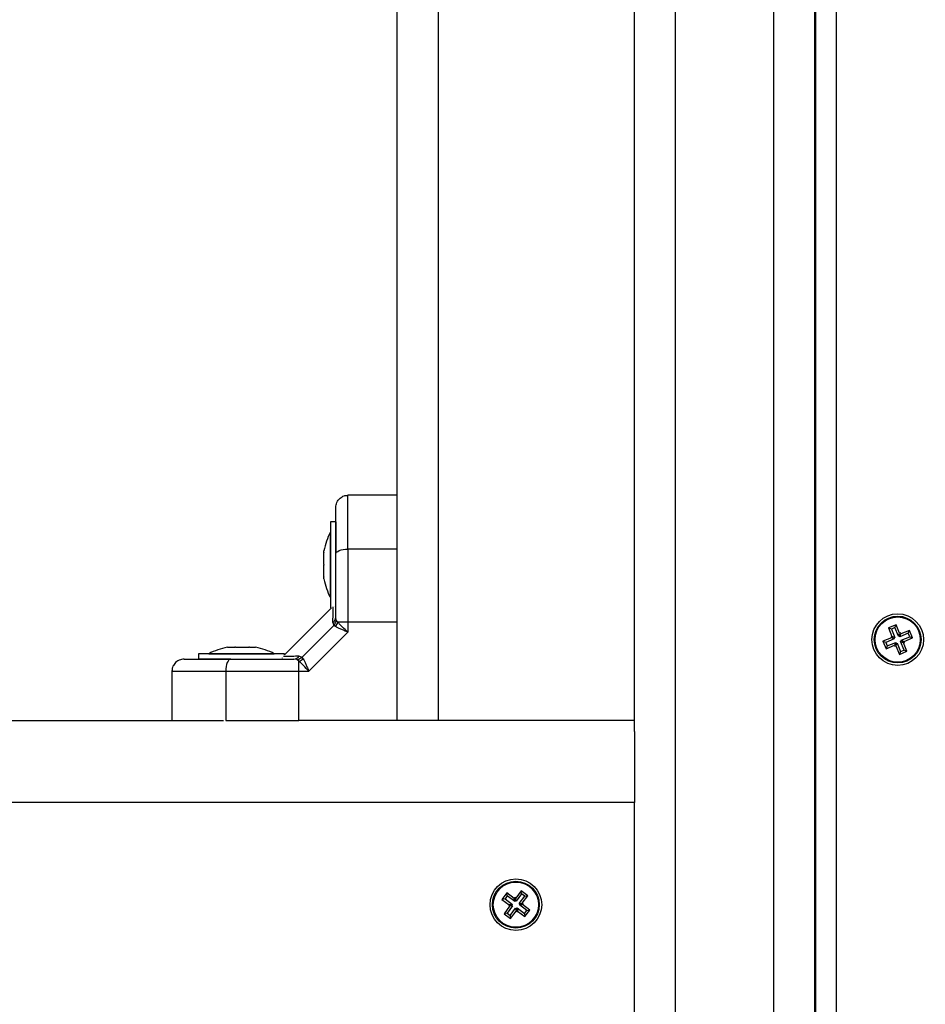
# Model space of a CAD drawing. Units: millimetres. Extents: x -7.4 to 15.1, y 0 to 15.9.
# Drawn here: x 4.8 to 5, y 5.7 to 5.9 of the extents above; entities that cross this region are included whole.
import ezdxf

# ---------------------------------------------------------------- set-up
doc = ezdxf.new("R2010")
doc.units = ezdxf.units.MM
doc.layers.add('DIASTASEIS', color=253, linetype='Continuous', lineweight=5)
doc.layers.add('Make2D$Visible$Tangents', color=8, linetype='Continuous')
doc.styles.get("Standard").update_dxf_attribs({"font": 'ARIALN.TTF'})
doc.dimstyles.get("Standard").update_dxf_attribs({"dimtxt": 0.18, "dimasz": 0.15, "dimexe": 0.18, "dimexo": 0.0625, "dimgap": 0.09, "dimtad": 0, "dimtih": 1, "dimtoh": 1, "dimzin": 0, "dimdsep": 46, "dimtxsty": 'Standard', "dimblk": 'OBLIQUE', "dimcen": 0.09, "dimadec": 0, "dimazin": 0, "dimtfac": 1, "dimtofl": 0, "dimtmove": 0, "dimatfit": 3, "dimfxl": 1, "dimtolj": 1, "dimtzin": 0, "dimarcsym": 0})

# ---------------------------------------------------------------- blocks, each defined once
blk = doc.blocks.new('_Oblique')
at = {"color": 0, "linetype": 'ByBlock', "lineweight": -2}
blk.add_line((-0.5, -0.5), (0.5, 0.5), dxfattribs=at)
blk = doc.blocks.new('*D45')
at = {"layer": 'Defpoints', "color": 0}
for p in [(6.832903983693996, 6.120102431273153), (1.686950827837563, 5.672606014553821), (6.832903983693996, 0.6475454622177494)]:
    blk.add_point(p, dxfattribs=at)
at = {"layer": 'DIASTASEIS', "color": 0, "lineweight": -2}
for p, q in [((6.832903983693996, 6.057602431273153), (6.832903983693996, 0.4675454622177495)), ((1.686950827837563, 5.610106014553821), (1.686950827837563, 0.4675454622177495)), ((1.686950827837563, 0.6475454622177494), (3.977649097443815, 0.6475454622177494)), ((6.832903983693996, 0.6475454622177494), (4.542205714087744, 0.6475454622177494))]:
    blk.add_line(p, q, dxfattribs=at)
at = {"layer": 'DIASTASEIS', "color": 0, "linetype": 'ByBlock', "lineweight": -2, "xscale": 0.15, "yscale": 0.15, "zscale": 0.15, "rotation": 180}
blk.add_blockref('_Oblique', (1.686950827837563, 0.6475454622177494), dxfattribs=at)
at = {"layer": 'DIASTASEIS', "color": 0, "linetype": 'ByBlock', "lineweight": -2, "xscale": 0.15, "yscale": 0.15, "zscale": 0.15}
blk.add_blockref('_Oblique', (6.832903983693996, 0.6475454622177494), dxfattribs=at)
at = {"layer": 'DIASTASEIS', "color": 0, "insert": (4.259927405765779, 0.6475454622177494), "char_height": 0.18, "attachment_point": 5}
blk.add_mtext('\\A1;5.15', dxfattribs=at)
blk = doc.blocks.new('*D46')
at = {"layer": 'Defpoints', "color": 0}
for p in [(2.651144542110387, 8.209292418512632), (8.774494417666574, 8.209292418512632), (2.356654227834724, 3.074095065835536)]:
    blk.add_point(p, dxfattribs=at)
at = {"layer": 'DIASTASEIS', "color": 0, "lineweight": -2}
for p, q in [((2.713644542110387, 8.209292418512632), (8.954494417666574, 8.209292418512632)), ((8.774494417666574, 8.209292418512632), (8.774494417666574, 5.823596879963988)), ((8.774494417666574, 3.074095065835536), (8.774494417666574, 5.45979060438418)), ((2.419154227834724, 3.074095065835536), (8.954494417666574, 3.074095065835536))]:
    blk.add_line(p, q, dxfattribs=at)
at = {"layer": 'DIASTASEIS', "color": 0, "linetype": 'ByBlock', "lineweight": -2, "xscale": 0.15, "yscale": 0.15, "zscale": 0.15}
for p, rotation in [((8.774494417666574, 8.209292418512632), 90), ((8.774494417666574, 3.074095065835536), 270)]:
    blk.add_blockref('_Oblique', p, dxfattribs=dict(at, rotation=rotation))
at = {"layer": 'DIASTASEIS', "color": 0, "insert": (8.774494417666574, 5.641693742174084), "char_height": 0.18, "attachment_point": 5}
blk.add_mtext('\\A1;5.15', dxfattribs=at)
blk = doc.blocks.new('*D47')
at = {"layer": 'Defpoints', "color": 0}
for p in [(8.339351632375951, 6.383559282637179), (0.1877517036259633, 5.692002388382207), (8.339351632375951, 0.180000000000291)]:
    blk.add_point(p, dxfattribs=at)
at = {"layer": 'DIASTASEIS', "color": 0, "lineweight": -2}
for p, q in [((8.339351632375951, 6.321059282637179), (8.339351632375951, 2.910449659054848e-13)), ((0.1877517036259633, 5.629502388382207), (0.1877517036259633, 2.910449659054848e-13)), ((0.1877517036259633, 0.180000000000291), (3.981273359678993, 0.180000000000291)), ((8.339351632375951, 0.180000000000291), (4.545829976322922, 0.180000000000291))]:
    blk.add_line(p, q, dxfattribs=at)
at = {"layer": 'DIASTASEIS', "color": 0, "linetype": 'ByBlock', "lineweight": -2, "xscale": 0.15, "yscale": 0.15, "zscale": 0.15, "rotation": 180}
blk.add_blockref('_Oblique', (0.1877517036259633, 0.180000000000291), dxfattribs=at)
at = {"layer": 'DIASTASEIS', "color": 0, "linetype": 'ByBlock', "lineweight": -2, "xscale": 0.15, "yscale": 0.15, "zscale": 0.15}
blk.add_blockref('_Oblique', (8.339351632375951, 0.180000000000291), dxfattribs=at)
at = {"layer": 'DIASTASEIS', "color": 0, "insert": (4.263551668000957, 0.180000000000291), "char_height": 0.18, "attachment_point": 5}
blk.add_mtext('\\A1;8.15', dxfattribs=at)
blk = doc.blocks.new('*D48')
at = {"layer": 'Defpoints', "color": 0}
for p in [(6.348385193412469, 9.801634098140312), (2.650654223362835, 1.074095065833717), (9.638613495137179, 1.074095065833717)]:
    blk.add_point(p, dxfattribs=at)
at = {"layer": 'DIASTASEIS', "color": 0, "lineweight": -2}
for p, q in [((6.410885193412469, 9.801634098140312), (9.818613495137178, 9.801634098140312)), ((9.638613495137179, 9.801634098140312), (9.638613495137179, 5.619767719776918)), ((9.638613495137179, 1.074095065833717), (9.638613495137179, 5.25596144419711)), ((2.713154223362835, 1.074095065833717), (9.818613495137178, 1.074095065833717))]:
    blk.add_line(p, q, dxfattribs=at)
at = {"layer": 'DIASTASEIS', "color": 0, "linetype": 'ByBlock', "lineweight": -2, "xscale": 0.15, "yscale": 0.15, "zscale": 0.15}
for p, rotation in [((9.638613495137179, 9.801634098140312), 90), ((9.638613495137179, 1.074095065833717), 270)]:
    blk.add_blockref('_Oblique', p, dxfattribs=dict(at, rotation=rotation))
at = {"layer": 'DIASTASEIS', "color": 0, "insert": (9.638613495137179, 5.437864581987014), "char_height": 0.18, "attachment_point": 5}
blk.add_mtext('\\A1;8.75', dxfattribs=at)
blk = doc.blocks.new('katopsh_s042')
at = {"color": 7, "linetype": 'Continuous', "lineweight": 25}
for p, q in [((852.9045296050722, 7553.765212525914), (852.9045296050722, 7554.012212527285)), ((852.9625296928102, 7553.765212525914), (852.9625296928102, 7554.012212527285)), ((853.0065296031648, 7553.328212549279), (853.0065296031648, 7554.012212527285)), ((853.006779585045, 7553.328212549279), (853.006779585045, 7554.012212527285)), ((852.9045296050722, 7553.820212533066), (852.8925296403581, 7553.820212533066)), ((852.8895296193773, 7553.813712527344), (852.8882296420747, 7553.813712527344)), ((852.8882296420747, 7553.813712527344), (852.8882296420747, 7553.803212528417)), ((852.8895296193773, 7553.813712527344), (852.8895296193773, 7553.806186360607)), ((852.8882296420747, 7553.811212529728), (852.8882196284944, 7553.811212529728)), ((852.8882196284944, 7553.795212527106), (852.8882196284944, 7553.811212529728)), ((852.9045296050722, 7553.807067168245), (852.8925296403581, 7553.807067168245)), ((852.8866565562898, 7553.806229819844), (852.8866565562898, 7553.806658697615)), ((852.8866565562898, 7553.80327929307), (852.8866565562898, 7553.806163062642)), ((852.8866565562898, 7553.800262001643), (852.8866565562898, 7553.803145771215)), ((852.8882296420747, 7553.803212528417), (852.8882296420747, 7553.79271252949)), ((852.8866565562898, 7553.79976635922), (852.8866565562898, 7553.80019523699)), ((852.8882196284944, 7553.795212527106), (852.8882296420747, 7553.795212527106)), ((852.8885296918565, 7553.79271252949), (852.8770296909029, 7553.781212528536)), ((852.8882296420747, 7553.79271252949), (852.8885296918565, 7553.79271252949)), ((852.8891657926256, 7553.793164593468), (852.8891436196977, 7553.793160830925)), ((852.8896772004778, 7553.789708053062), (852.8895296193773, 7553.790440080056)), ((852.8813072778398, 7553.780686033258), (852.8890561200792, 7553.788434912751)), ((852.8888383247072, 7553.789131430278), (852.8890561200792, 7553.788434912751)), ((852.8894647695238, 7553.788125780711), (852.8890561200792, 7553.788434912751)), ((852.8900300599748, 7553.789226946721), (852.8896772004778, 7553.789708053062)), ((852.8925296403581, 7553.789226946721), (852.8900300599748, 7553.789226946721)), ((852.8925296403581, 7553.789226946721), (852.8925296403581, 7553.786785987506)), ((852.9045296050722, 7553.789226946721), (852.8925296403581, 7553.789226946721)), ((853.0263769962007, 7553.788580243776), (853.024526510399, 7553.787821446846)), ((853.0252256728822, 7553.787528937051), (853.024526510399, 7553.787821446846)), ((853.024526510399, 7553.787821446846), (853.0253801681215, 7553.78573967267)), ((853.0260844566042, 7553.787881096194), (853.0252256728822, 7553.787528937051)), ((853.0260844566042, 7553.787881096194), (853.0263769962007, 7553.788580243776)), ((853.0269381143266, 7553.785799322019), (853.0260844566042, 7553.787881096194)), ((853.0272306539232, 7553.786498469601), (853.0263769962007, 7553.788580243776)), ((852.8829561807329, 7553.777212527881), (852.8925296403581, 7553.786785987506)), ((853.025243673485, 7553.785413516054), (853.0231619216615, 7553.784559865782)), ((853.0253801681215, 7553.78573967267), (853.0251489020998, 7553.785644819329)), ((853.0251489020998, 7553.785644819329), (853.025243673485, 7553.785413516054)), ((853.0258479453737, 7553.785352309535), (853.0251489020998, 7553.785644819329)), ((853.0252256728822, 7553.787528937051), (853.0260793306047, 7553.785447162876)), ((853.0259428359682, 7553.785120998809), (853.025243673485, 7553.785413516054)), ((853.0260793306047, 7553.785447162876), (853.0253801681215, 7553.78573967267)), ((853.0260793306047, 7553.785447162876), (853.0258479453737, 7553.785352309535)), ((853.0258479453737, 7553.785352309535), (853.0259428359682, 7553.785120998809)), ((853.0269381143266, 7553.785799322019), (853.0272306539232, 7553.786498469601)), ((853.0271693803484, 7553.78589416791), (853.0269381143266, 7553.785799322019)), ((853.0271693803484, 7553.78589416791), (853.0274619199449, 7553.786593322942)), ((853.0272642709429, 7553.785662864635), (853.0271693803484, 7553.78589416791)), ((853.0274619199449, 7553.786593322942), (853.0272306539232, 7553.786498469601)), ((853.0293460227663, 7553.786516514907), (853.0272642709429, 7553.785662864635)), ((853.0272642709429, 7553.785662864635), (853.0275568105394, 7553.786362012217)), ((853.0275568105394, 7553.786362012217), (853.0274619199449, 7553.786593322942)), ((853.0296385623628, 7553.787215662489), (853.0275568105394, 7553.786362012217)), ((853.0276164151842, 7553.784804058561), (853.0296981670076, 7553.785657708833)), ((853.0283155776674, 7553.784511548767), (853.0303973294908, 7553.785365199039)), ((853.0293460227663, 7553.786516514907), (853.0296385623628, 7553.787215662489)), ((853.0296981670076, 7553.785657708833), (853.0293460227663, 7553.786516514907)), ((853.0303973294908, 7553.785365199039), (853.0296385623628, 7553.787215662489)), ((853.0296981670076, 7553.785657708833), (853.0303973294908, 7553.785365199039)), ((852.8630858995134, 7553.783085597048), (852.8630854226762, 7553.783085597048)), ((852.8630858995134, 7553.783085597048), (852.8630924560243, 7553.783085597048)), ((852.8630924560243, 7553.783085597048), (852.8649072982485, 7553.783085597048)), ((852.8650262691194, 7553.783085597048), (852.8683516122514, 7553.783085597048)), ((852.8684635497743, 7553.783085597048), (852.8699739314729, 7553.783085597048)), ((853.0231619216615, 7553.784559865782), (853.0239206887895, 7553.782709394882)), ((853.0238610841448, 7553.784267355988), (853.0231619216615, 7553.784559865782)), ((853.0259428359682, 7553.785120998809), (853.0238610841448, 7553.784267355988)), ((853.0238610841448, 7553.784267355988), (853.0242132283861, 7553.783408549914)), ((853.0239206887895, 7553.782709394882), (853.0260025598222, 7553.783563045154)), ((853.0242132283861, 7553.783408549914), (853.0239206887895, 7553.782709394882)), ((853.0242132283861, 7553.783408549914), (853.0262949802095, 7553.784262200186)), ((853.0262949802095, 7553.784262200186), (853.0260025598222, 7553.783563045154)), ((853.0260025598222, 7553.783563045154), (853.0260973312074, 7553.783331741879)), ((853.026389870804, 7553.784030889461), (853.0260973312074, 7553.783331741879)), ((853.0260973312074, 7553.783331741879), (853.0263287164385, 7553.78342658777)), ((853.0262949802095, 7553.784262200186), (853.026389870804, 7553.784030889461)), ((853.0266211368257, 7553.784125742803), (853.0263287164385, 7553.78342658777)), ((853.0263287164385, 7553.78342658777), (853.0271822549516, 7553.781344813595)), ((853.026389870804, 7553.784030889461), (853.0266211368257, 7553.784125742803)), ((853.0266211368257, 7553.784125742803), (853.0274747945482, 7553.782043968627)), ((853.0274799205476, 7553.784477901945), (853.0277113057787, 7553.784572747836)), ((853.0274799205476, 7553.784477901945), (853.0281790830309, 7553.784185392151)), ((853.0283335782701, 7553.78239612777), (853.0274799205476, 7553.784477901945)), ((853.0277113057787, 7553.784572747836), (853.0276164151842, 7553.784804058561)), ((853.0276164151842, 7553.784804058561), (853.0283155776674, 7553.784511548767)), ((853.0277113057787, 7553.784572747836), (853.0284104682619, 7553.784280238042)), ((853.0281790830309, 7553.784185392151), (853.0284104682619, 7553.784280238042)), ((853.0290327407533, 7553.782103617976), (853.0281790830309, 7553.784185392151)), ((853.0284104682619, 7553.784280238042), (853.0283155776674, 7553.784511548767)), ((852.8560296632463, 7553.781512533615), (852.8560296632463, 7553.78021253396)), ((852.8560443259889, 7553.781512533615), (852.8560296632463, 7553.781512533615)), ((852.8770296909029, 7553.781512533615), (852.8560443259889, 7553.781512533615)), ((852.8585296012575, 7553.781522532294), (852.8585296012575, 7553.781512533615)), ((852.8585296012575, 7553.781522532294), (852.8745296336824, 7553.781522532294)), ((852.8745296336824, 7553.781512533615), (852.8745296336824, 7553.781522532294)), ((852.8764232732469, 7553.780464929829), (852.8764412738497, 7553.780455221722)), ((852.8770296909029, 7553.781212528536), (852.8770296909029, 7553.781512533615)), ((852.880610737961, 7553.780903880785), (852.8813072778398, 7553.780686033258)), ((852.8816163875276, 7553.780277398715), (852.8813072778398, 7553.780686033258)), ((853.0271822549516, 7553.781344813595), (853.0290327407533, 7553.782103617976)), ((853.0274747945482, 7553.782043968627), (853.0271822549516, 7553.781344813595)), ((853.0274747945482, 7553.782043968627), (853.0283335782701, 7553.78239612777)), ((853.0283335782701, 7553.78239612777), (853.0290327407533, 7553.782103617976)), ((852.8635770417864, 7553.78021253396), (852.8560443259889, 7553.78021253396)), ((852.8800341226274, 7553.780064997563), (852.8793020583803, 7553.78021253396)), ((852.88051525132, 7553.779712152967), (852.8800341226274, 7553.780064997563)), ((852.88051525132, 7553.777212527881), (852.88051525132, 7553.779712152967)), ((852.8495296575243, 7553.777212527881), (852.8495296575243, 7553.765212525914)), ((852.8626749850923, 7553.777212527881), (852.88051525132, 7553.777212527881)), ((852.8626749850923, 7553.777212527881), (852.8626749850923, 7553.765212525914)), ((852.88051525132, 7553.765212525914), (852.88051525132, 7553.777212527881)), ((852.88051525132, 7553.777212527881), (852.8829561807329, 7553.777212527881)), ((851.2418141700441, 7553.765212525914), (852.8621032573396, 7553.765212525914)), ((852.8626749850923, 7553.765212525914), (852.88051525132, 7553.765212525914)), ((852.9045296050722, 7553.765212525914), (852.88051525132, 7553.765212525914)), ((852.9145295955354, 7553.765212525914), (852.9045296050722, 7553.765212525914)), ((852.9625296928102, 7553.765212525914), (852.9145295955354, 7553.765212525914)), ((852.9625296928102, 7553.762533043811), (852.9625296928102, 7553.765212525914)), ((852.9625296928102, 7553.762533043811), (852.9625296928102, 7553.745212530086)), ((852.9625296928102, 7553.595212539027), (852.9625296928102, 7553.745212530086)), ((852.9313292838747, 7553.723112290094), (852.9301294423753, 7553.721512158701)), ((852.9314365722353, 7553.72236204643), (852.9313292838747, 7553.723112290094)), ((852.9331294633562, 7553.721762483308), (852.9313292838747, 7553.723112290094)), ((852.9348292686159, 7553.723612671087), (852.9334794618303, 7553.721812521408)), ((852.9349365569765, 7553.722862427423), (852.9335867501909, 7553.721062277744)), ((852.9349365569765, 7553.722862427423), (852.9348292686159, 7553.723612671087)), ((852.9364294149095, 7553.722412844489), (852.9348292686159, 7553.723612671087)), ((852.9356791116411, 7553.72230558593), (852.9349365569765, 7553.722862427423)), ((852.9308797456438, 7553.72161941726), (852.9301294423753, 7553.721512158701)), ((852.9301294423753, 7553.721512158701), (852.9319296218569, 7553.720162351916)), ((852.9314365722353, 7553.72236204643), (852.9308797456438, 7553.72161941726)), ((852.9308797456438, 7553.72161941726), (852.9326799251253, 7553.720269610474)), ((852.9332367517168, 7553.721012239645), (852.9314365722353, 7553.72236204643)), ((852.9326799251253, 7553.720269610474), (852.9319296218569, 7553.720162351916)), ((852.9326799251253, 7553.720269610474), (852.932529959839, 7553.720069607089)), ((852.9332794286424, 7553.721962501595), (852.9331294633562, 7553.721762483308)), ((852.9332367517168, 7553.721012239645), (852.9331294633562, 7553.721762483308)), ((852.933386717003, 7553.721212257931), (852.9332367517168, 7553.721012239645)), ((852.933386717003, 7553.721212257931), (852.9332794286424, 7553.721962501595)), ((852.9334794618303, 7553.721812521408), (852.9332794286424, 7553.721962501595)), ((852.9335867501909, 7553.721062277744), (852.933386717003, 7553.721212257931)), ((852.9335867501909, 7553.721062277744), (852.9334794618303, 7553.721812521408)), ((852.9343293048555, 7553.720505436251), (852.9356791116411, 7553.72230558593)), ((852.9343293048555, 7553.720505436251), (852.9350796081239, 7553.720612694809)), ((852.9345293380434, 7553.720355456064), (852.9343293048555, 7553.720505436251)), ((852.9343793727571, 7553.720155437777), (852.9345293380434, 7553.720355456064)), ((852.9343793727571, 7553.720155437777), (852.9351296760256, 7553.720262711237)), ((852.9345293380434, 7553.720355456064), (852.9352796413118, 7553.720462729523)), ((852.9350796081239, 7553.720612694809), (852.9364294149095, 7553.722412844489)), ((852.9352796413118, 7553.720462729523), (852.9350796081239, 7553.720612694809)), ((852.9351296760256, 7553.720262711237), (852.9352796413118, 7553.720462729523)), ((852.9369297362978, 7553.718912904451), (852.9351296760256, 7553.720262711237)), ((852.9356791116411, 7553.72230558593), (852.9364294149095, 7553.722412844489)), ((852.9319796897585, 7553.719812353442), (852.9306298829729, 7553.718012218664)), ((852.9313801862413, 7553.718119477222), (852.9306298829729, 7553.718012218664)), ((852.9306298829729, 7553.718012218664), (852.9322300292665, 7553.716812392066)), ((852.9327298738176, 7553.719919626901), (852.9313801862413, 7553.718119477222)), ((852.9313801862413, 7553.718119477222), (852.9321227409059, 7553.717562635729)), ((852.9319296218569, 7553.720162351916), (852.9317796565706, 7553.719962333629)), ((852.932529959839, 7553.720069607089), (852.9317796565706, 7553.719962333629)), ((852.9317796565706, 7553.719962333629), (852.9319796897585, 7553.719812353442)), ((852.9327298738176, 7553.719919626901), (852.9319796897585, 7553.719812353442)), ((852.9321227409059, 7553.717562635729), (852.9334725476915, 7553.719362785409)), ((852.9322300292665, 7553.716812392066), (852.9335798360521, 7553.718612541745)), ((852.932529959839, 7553.720069607089), (852.9327298738176, 7553.719919626901)), ((852.9334725476915, 7553.719362785409), (852.9335798360521, 7553.718612541745)), ((852.9334725476915, 7553.719362785409), (852.9336725808794, 7553.719212805221)), ((852.9335798360521, 7553.718612541745), (852.93377986924, 7553.718462561557)), ((852.9336725808794, 7553.719212805221), (852.9338225461656, 7553.719412823508)), ((852.9336725808794, 7553.719212805221), (852.93377986924, 7553.718462561557)), ((852.93377986924, 7553.718462561557), (852.9339298345262, 7553.718662579844)), ((852.9338225461656, 7553.719412823508), (852.9339298345262, 7553.718662579844)), ((852.9338225461656, 7553.719412823508), (852.9356227256471, 7553.718063016722)), ((852.9339298345262, 7553.718662579844), (852.9357300140077, 7553.717312773058)), ((852.9361795522386, 7553.718805645893), (852.9343793727571, 7553.720155437777)), ((852.9356227256471, 7553.718063016722), (852.9361795522386, 7553.718805645893)), ((852.9356227256471, 7553.718063016722), (852.9357300140077, 7553.717312773058)), ((852.9357300140077, 7553.717312773058), (852.9369297362978, 7553.718912904451)), ((852.9361795522386, 7553.718805645893), (852.9369297362978, 7553.718912904451)), ((852.9321227409059, 7553.717562635729), (852.9322300292665, 7553.716812392066))]:
    blk.add_line(p, q, dxfattribs=at)
at = {"color": 8, "linetype": 'Continuous', "lineweight": 25}
for p, q in [((852.9145295955354, 7554.012212527285), (852.9145295955354, 7553.765212525914)), ((852.9725296832735, 7553.328212549279), (852.9725296832735, 7554.012212527285)), ((852.9965296127016, 7553.328212549279), (852.9965296127016, 7554.012212527285)), ((853.0117796994859, 7554.012212527285), (853.0117796994859, 7553.328212549279)), ((852.9625296928102, 7553.745212530086), (851.2418141700441, 7553.745212530086))]:
    blk.add_line(p, q, dxfattribs=at)
at = {"color": 7, "linetype": 'Continuous', "lineweight": 25, "flags": 128}
for points in [[(852.8895296193773, 7553.805792865644), (852.8895873166734, 7553.806041469166), (852.8897580243761, 7553.806280521045), (852.8900351859743, 7553.806500827262), (852.8904083110506, 7553.80669393141), (852.8908629752809, 7553.80685240526), (852.8913815356905, 7553.806970169137), (852.8919443227464, 7553.807042678187), (852.8925296403581, 7553.807067168245)], [(852.8639493323976, 7553.78021253396), (852.8637006618196, 7553.780154888818), (852.8634616471941, 7553.779984166214), (852.863241348427, 7553.779706937561), (852.8630482293779, 7553.779333849738), (852.8628898002321, 7553.778879237661), (852.862772021454, 7553.778360580394), (852.862699542206, 7553.777797800789), (852.8626749850923, 7553.777212527881)]]:
    blk.add_lwpolyline(points, dxfattribs=at)
at = {"color": 7, "linetype": 'Continuous', "lineweight": 25}
for centre, radius in [((853.0267796429257, 7553.784962530623), 0.006300000000002911), ((853.0267796429257, 7553.784962530623), 0.005717157287524707), ((853.0267796429257, 7553.784962530623), 0.005517157287525947), ((852.933529642924, 7553.720212530624), 0.006299999999999272), ((852.933529642924, 7553.720212530624), 0.005717157287523879), ((852.933529642924, 7553.720212530624), 0.005517157287525477)]:
    blk.add_circle(centre, radius, dxfattribs=at)
for centre, radius, start, end in [((852.904111748187, 7553.803212530624), 0.01779210526315889, 153.2795631403264, 168.8317379824814), ((852.904111748187, 7553.803212530624), 0.01779210526315842, 191.1682620175185, 206.7204368596736), ((852.8878846987359, 7553.790472096714), 0.001645232199529649, 305.4245244929258, 358.8849384393542), ((852.8875931745356, 7553.78978225639), 0.002499355813259056, 318.4892124149733, 347.1628270836375), ((852.8665296429249, 7553.765630425361), 0.01779210526315768, 101.1682620534754, 116.7204368947408), ((852.8665296429249, 7553.765630425361), 0.01779210526315694, 63.27956310525919, 78.8339513921492), ((852.8792700862218, 7553.781857356226), 0.001645132975533047, 271.11357874616, 324.5794509914323), ((852.8799602705772, 7553.782148458323), 0.002498717152813152, 282.8327744221675, 311.5127642135186)]:
    blk.add_arc(centre, radius, start, end, dxfattribs=at)
for points, knots in [([(852.8895296193773, 7553.817212526987), (852.889582497683, 7553.817637645139), (852.8896925401646, 7553.818522337933), (852.8905040404247, 7553.819528621741), (852.8915132803854, 7553.820114280319), (852.8921997684051, 7553.820180643946), (852.8925296403581, 7553.820212533066)], [0, 0, 0, 0, 0.2702589150109174, 0.5624227366261603, 0.789734908462361, 1, 1, 1, 1]), ([(852.8925296403581, 7553.807067168245), (852.8925296403581, 7553.808428859237), (852.8925296403581, 7553.811198848461), (852.8925296403581, 7553.81442144011), (852.8925296403581, 7553.81681791453), (852.8925296403581, 7553.818478851193), (852.8925296403581, 7553.819885526221), (852.8925296403581, 7553.820100135874), (852.8925296403581, 7553.820212533066)], [0, 0, 0, 0, 0.2240200713397692, 0.4557077832068036, 0.5767420964618317, 0.7056139098150955, 0.8458216133445764, 1, 1, 1, 1]), ([(852.8895296193773, 7553.805792865644), (852.8895296193773, 7553.806448522505), (852.8895296193773, 7553.807723392291), (852.8895296193773, 7553.809596732143), (852.8895296193773, 7553.811363407412), (852.8895296193773, 7553.812891947981), (852.8895296193773, 7553.814120206765), (852.8895296193773, 7553.815085132967), (852.8895296193773, 7553.816075377051), (852.8895296193773, 7553.816991893415), (852.8895296193773, 7553.817141755776), (852.8895296193773, 7553.817212526987)], [0, 0, 0, 0, 0.1285901460877994, 0.2500327561583817, 0.3799436711496492, 0.5000469666990754, 0.5897758645701382, 0.6728533983585505, 0.7500075083691244, 0.8819431972824529, 1, 1, 1, 1]), ([(852.8925296403581, 7553.807067168245), (852.8925296403581, 7553.805488522034), (852.8925296403581, 7553.802321826764), (852.8925296403581, 7553.797656695353), (852.8925296403581, 7553.793274967492), (852.8925296403581, 7553.790573613008), (852.8925296403581, 7553.789226946721)], [0, 0, 0, 0, 0.279257639229874, 0.5601786137509622, 0.7807423511201191, 1, 1, 1, 1]), ([(852.8866565562898, 7553.806229819844), (852.886657276857, 7553.806210627637), (852.8866580184517, 7553.806190875357), (852.8866565966059, 7553.806163829523), (852.8866565562898, 7553.806163062642)], [0, 0, 0, 0, 0.9716451363802023, 1, 1, 1, 1]), ([(852.8895296193773, 7553.790440080056), (852.8895296193773, 7553.791762475802), (852.8895296193773, 7553.794408582421), (852.8895296193773, 7553.798316961248), (852.8895296193773, 7553.802145638222), (852.8895296193773, 7553.804577031721), (852.8895296193773, 7553.805792865644)], [0, 0, 0, 0, 0.2498764188313291, 0.5000013404105647, 0.74997246177021, 1, 1, 1, 1]), ([(852.8866565562898, 7553.80327929307), (852.8866573157688, 7553.803235771828), (852.8866580962099, 7553.803191049194), (852.8866565965768, 7553.803146955705), (852.8866565562898, 7553.803145771215)], [0, 0, 0, 0, 0.9731368271287673, 1, 1, 1, 1]), ([(852.8866565562898, 7553.800262001643), (852.8866573099772, 7553.800237682187), (852.8866580846375, 7553.800212685953), (852.8866565965805, 7553.80019569697), (852.8866565562898, 7553.80019523699)], [0, 0, 0, 0, 0.9729248420834722, 1, 1, 1, 1]), ([(852.8890561200792, 7553.788434912751), (852.8892337229195, 7553.788649298843), (852.8895508672763, 7553.78903212684), (852.8896385990524, 7553.789501522106), (852.8896772004778, 7553.789708053062)], [0, 0, 0, 0, 0.5600063067574952, 1, 1, 1, 1]), ([(852.8925296403581, 7553.786785987506), (852.89223100754, 7553.786903094598), (852.8916366517919, 7553.787136167686), (852.8907778404905, 7553.787486028587), (852.8900181184149, 7553.787820252182), (852.8896409049562, 7553.788028528508), (852.8894647695238, 7553.788125780711)], [0, 0, 0, 0, 0.2542820587666512, 0.5060863850327594, 0.7693727936561895, 1, 1, 1, 1]), ([(852.8925296403581, 7553.786785987506), (852.8920503281884, 7553.787225384495), (852.8913241429186, 7553.787891095991), (852.8904950713118, 7553.788700022274), (852.89017848298, 7553.789058762198), (852.8900300599748, 7553.789226946721)], [0, 0, 0, 0, 0.5077051252955844, 0.7692022185554841, 1, 1, 1, 1]), ([(852.8630924560243, 7553.783085597048), (852.863086696842, 7553.783085075909), (852.8630807783597, 7553.783084540356), (852.8630853009458, 7553.783085569351), (852.8630854226762, 7553.783085597048)], [0, 0, 0, 0, 0.9730838337820806, 1, 1, 1, 1]), ([(852.8650262691194, 7553.783085597048), (852.864986155892, 7553.783085099606), (852.8649448771762, 7553.783084587711), (852.8649083301393, 7553.783085569333), (852.8649072982485, 7553.783085597048)], [0, 0, 0, 0, 0.971765432008352, 1, 1, 1, 1]), ([(852.8684635497743, 7553.783085597048), (852.8684286633038, 7553.783085072942), (852.8683928176074, 7553.783084534426), (852.868352686161, 7553.783085569354), (852.8683516122514, 7553.783085597048)], [0, 0, 0, 0, 0.9732402732220982, 1, 1, 1, 1]), ([(852.8800341226274, 7553.780064997563), (852.880297866061, 7553.78012064716), (852.8807688381789, 7553.780220021799), (852.8811427540827, 7553.780543640412), (852.8813072778398, 7553.780686033258)], [0, 0, 0, 0, 0.5599979710073805, 1, 1, 1, 1]), ([(852.8525296785051, 7553.78021253396), (852.8521045567581, 7553.780159644618), (852.8512198579051, 7553.780049579346), (852.8502135936328, 7553.779238076189), (852.8496278733514, 7553.778228877785), (852.8495615346806, 7553.777542396764), (852.8495296575243, 7553.777212527881)], [0, 0, 0, 0, 0.2702627392834115, 0.5624297938216305, 0.7897381118333076, 1, 1, 1, 1]), ([(852.8525296785051, 7553.78021253396), (852.8525971950953, 7553.78021253396), (852.8527011673036, 7553.78021253396), (852.8532770793067, 7553.78021253396), (852.8540138489993, 7553.78021253396), (852.8551612551496, 7553.78021253396), (852.8568681090333, 7553.78021253396), (852.858942528856, 7553.78021253396), (852.8613659897533, 7553.78021253396), (852.8630849274746, 7553.78021253396), (852.8639493323976, 7553.78021253396)], [0, 0, 0, 0, 0.1180332634069217, 0.1817653869860265, 0.250252031945683, 0.3755877673803948, 0.5000634858732605, 0.6622684139593431, 0.8301643847171466, 1, 1, 1, 1]), ([(852.8639493323976, 7553.78021253396), (852.8651643910093, 7553.78021253396), (852.8675956844495, 7553.78021253396), (852.8714236669334, 7553.78021253396), (852.8753328084354, 7553.78021253396), (852.8779788851721, 7553.78021253396), (852.8793020583803, 7553.78021253396)], [0, 0, 0, 0, 0.2498788100852336, 0.4999995108974158, 0.7499742762756776, 1, 1, 1, 1]), ([(852.8829561807329, 7553.777212527881), (852.8825170880014, 7553.7776914372), (852.881851483075, 7553.778417398664), (852.8810426330206, 7553.779246667325), (852.880683584172, 7553.779563576471), (852.88051525132, 7553.779712152967)], [0, 0, 0, 0, 0.5073091782385972, 0.7690117922635797, 1, 1, 1, 1]), ([(852.8816163875276, 7553.780277398715), (852.8817136969487, 7553.780101139379), (852.8819221269446, 7553.779723604179), (852.8822563259023, 7553.778964071439), (852.8826059488642, 7553.778105419556), (852.8828388947991, 7553.777511540176), (852.8829561807329, 7553.777212527881)], [0, 0, 0, 0, 0.2307779025909172, 0.4943101701092796, 0.7453902559855023, 1, 1, 1, 1]), ([(852.8495296575243, 7553.777212527881), (852.8496420520864, 7553.777212527881), (852.8498566571548, 7553.777212527881), (852.8512633981268, 7553.777212527881), (852.8529241939436, 7553.777212527881), (852.8553207501577, 7553.777212527881), (852.8585433488156, 7553.777212527881), (852.8613133206422, 7553.777212527881), (852.8626749850923, 7553.777212527881)], [0, 0, 0, 0, 0.1541787039006575, 0.2943872997851978, 0.4232559089284836, 0.5442920132405744, 0.7759827880823891, 1, 1, 1, 1])]:
    blk.add_open_spline(points, degree=3, knots=knots, dxfattribs=at)
at = {"color": 8, "linetype": 'Continuous', "lineweight": 25}
for points, knots in [([(852.8888383247072, 7553.789131430278), (852.8888555124436, 7553.78973995945), (852.888889780003, 7553.790953197275), (852.8889202526193, 7553.792160109823), (852.8889370398833, 7553.792844957889), (852.8889392178539, 7553.792934522854), (852.8889397718126, 7553.792957303414)], [0, 0, 0, 0, 0.2994147366249697, 0.596949662020203, 0.8974854467756038, 1, 1, 1, 1]), ([(852.880610737961, 7553.780903880785), (852.8800015046586, 7553.780886677058), (852.8787854526713, 7553.78085233779), (852.8775775556282, 7553.780821735586), (852.8768943921864, 7553.780805005269), (852.8768059984, 7553.780802900667), (852.8767838813478, 7553.780802374074)], [0, 0, 0, 0, 0.2997218872533867, 0.5982558653863488, 0.8994794049901105, 0.9999999999999999, 0.9999999999999999, 0.9999999999999999, 0.9999999999999999])]:
    blk.add_open_spline(points, degree=3, knots=knots, dxfattribs=at)
blk = doc.blocks.new('KATOPSIS042')
at = {"layer": 'Make2D$Visible$Tangents', "color": 6}
blk.add_blockref('katopsh_s042', (0, 0), dxfattribs=at)

msp = doc.modelspace()

# ---------------------------------------------------------------- block references
msp.add_blockref('KATOPSIS042', (-847.9908756803593, -7547.999197947021))

# ---------------------------------------------------------------- dimensions: what is measured, and where the dimension line sits
at = {"layer": 'DIASTASEIS'}
for base, p1, p2, text, picture, middle in [((9.638613495137179, 1.074095065833717), (6.348385193412469, 9.801634098140312), (2.650654223362835, 1.074095065833717), '8.75', '*D48', (9.638613495137179, 5.437864581987014)), ((8.774494417666574, 8.209292418512632), (2.356654227834724, 3.074095065835536), (2.651144542110387, 8.209292418512632), '5.15', '*D46', (8.774494417666574, 5.641693742174084))]:
    dim = msp.add_linear_dim(base=base, p1=p1, p2=p2, angle=90, text=text, dimstyle='Standard', override={"dimdec": 2, "dimtmove": 2}, dxfattribs=at)
    dim.commit()
    dim.dimension.update_dxf_attribs({"geometry": picture, "text_midpoint": middle})
for base, p1, p2, picture, middle in [((8.339351632375951, 0.180000000000291), (0.1877517036259633, 5.692002388382207), (8.339351632375951, 6.383559282637179), '*D47', (4.263551668000957, 0.180000000000291)), ((6.832903983693996, 0.6475454622177494), (1.686950827837563, 5.672606014553821), (6.832903983693996, 6.120102431273153), '*D45', (4.259927405765779, 0.6475454622177494))]:
    dim = msp.add_linear_dim(base=base, p1=p1, p2=p2, dimstyle='Standard', override={"dimdec": 2, "dimtmove": 2}, dxfattribs=at)
    dim.commit()
    dim.dimension.update_dxf_attribs({"geometry": picture, "text_midpoint": middle})

doc.saveas('drawing.dxf')
